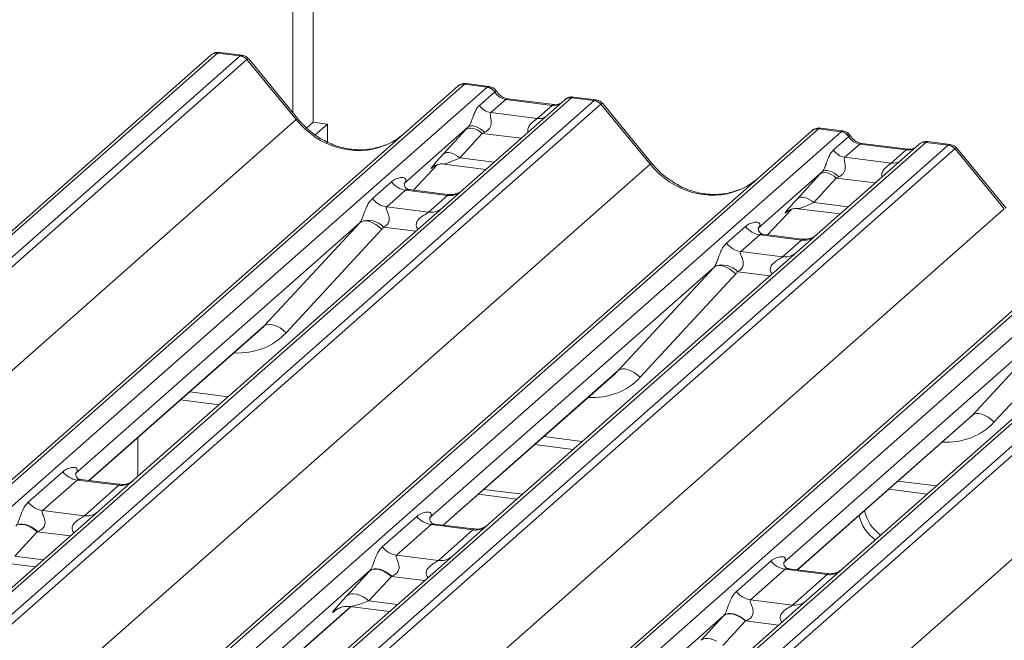
# Model space of a CAD drawing. Units: millimetres. Extents: x 5 to 415, y 5 to 292.
# Drawn here: x 290 to 297, y 134 to 139 of the extents above; entities that cross this region are included whole.
import ezdxf

# ---------------------------------------------------------------- set-up
doc = ezdxf.new("R2010")
doc.units = ezdxf.units.MM
doc.layers.add('SLD-0', color=179, linetype='Continuous')

msp = doc.modelspace()

# ---------------------------------------------------------------- linework, layer by layer
at = {"layer": 'SLD-0', "color": 179, "linetype": 'Continuous', "lineweight": 18}
for p, q in [((291.80117, 149.63369), (291.80117, 138.43312)), ((291.64137, 138.50918), (291.64137, 148.97487)), ((291.00051, 138.95845), (279.30386, 128.64297)), ((291.05343, 138.97388), (279.35678, 128.6584)), ((279.53271, 128.63623), (291.22936, 138.95171)), ((291.28228, 138.92295), (279.58562, 128.60748)), ((291.00884, 138.96446), (291.00105, 138.95848)), ((291.05343, 138.97388), (291.05683, 138.97653)), ((291.22936, 138.95171), (291.05343, 138.97388)), ((291.24391, 138.95769), (291.06937, 138.97968)), ((291.66817, 138.45413), (291.28273, 138.92332)), ((291.68152, 138.4603), (291.29696, 138.92842)), ((281.23507, 128.39966), (292.93172, 138.71514)), ((292.98464, 138.73057), (281.28798, 128.41509)), ((281.46392, 128.39292), (293.16057, 138.7084)), ((292.93172, 138.71514), (292.93214, 138.71551)), ((293.16057, 138.7084), (292.98464, 138.73057)), ((293.17499, 138.7144), (293.00009, 138.73643)), ((293.16057, 138.7084), (293.16238, 138.70987)), ((293.82226, 138.62504), (282.1256, 128.30956)), ((282.30154, 128.28739), (293.99819, 138.60287)), ((293.76934, 138.60961), (292.97433, 137.90848)), ((293.10126, 138.56558), (293.22044, 138.67069)), ((293.30727, 138.6115), (293.19106, 138.50902)), ((293.22105, 138.67119), (293.22044, 138.67069)), ((293.66962, 138.56585), (293.30727, 138.6115)), ((293.68462, 138.57177), (293.32227, 138.61742)), ((293.77104, 138.61104), (293.76832, 138.6087)), ((293.82226, 138.62504), (293.82401, 138.62651)), ((293.99819, 138.60287), (293.82226, 138.62504)), ((294.01274, 138.60885), (293.83784, 138.63089)), ((294.0511, 138.57412), (282.35445, 128.25864)), ((293.55341, 138.46336), (293.66962, 138.56585)), ((294.437, 138.10529), (294.05156, 138.57448)), ((294.45035, 138.11146), (294.06579, 138.57958)), ((279.98703, 128.15233), (291.66817, 138.45413)), ((293.19106, 138.50902), (293.55341, 138.46336)), ((295.75346, 138.38173), (284.05681, 128.06625)), ((291.80117, 138.43312), (291.75205, 138.3898)), ((291.80117, 138.43312), (291.91342, 138.41898)), ((291.91342, 138.41898), (291.81762, 138.33449)), ((291.91342, 138.27773), (291.91342, 138.41898)), ((293.01392, 138.39738), (292.51256, 137.95522)), ((292.81874, 138.18507), (292.99519, 138.3771)), ((293.00585, 138.38405), (292.99519, 138.3771)), ((293.01908, 138.3879), (293.00585, 138.38405)), ((293.02406, 138.40342), (293.01392, 138.39738)), ((293.03443, 138.38853), (293.01908, 138.3879)), ((293.03703, 138.40612), (293.02406, 138.40342)), ((293.05139, 138.38591), (293.03443, 138.38853)), ((293.05234, 138.40537), (293.03703, 138.40612)), ((293.06936, 138.38014), (293.05139, 138.38591)), ((293.06943, 138.40121), (293.05234, 138.40537)), ((293.08773, 138.3714), (293.06936, 138.38014)), ((293.08766, 138.39378), (293.06943, 138.40121)), ((293.10635, 138.38337), (293.08766, 138.39378)), ((293.10589, 138.36001), (293.08773, 138.3714)), ((293.12479, 138.37037), (293.10635, 138.38337)), ((293.14231, 138.35525), (293.12479, 138.37037)), ((295.9294, 138.35956), (295.75346, 138.38173)), ((295.94382, 138.36556), (295.76891, 138.38759)), ((284.0039, 128.05083), (295.70055, 138.36631)), ((284.23274, 128.04408), (295.9294, 138.35956)), ((293.12319, 138.34634), (292.94674, 138.15431)), ((293.12319, 138.34634), (293.10589, 138.36001)), ((295.70055, 138.36631), (295.70097, 138.36667)), ((295.87009, 138.21675), (295.98926, 138.32185)), ((295.9294, 138.35956), (295.9312, 138.36103)), ((295.98987, 138.32235), (295.98926, 138.32185)), ((296.59108, 138.2762), (284.89443, 127.96072)), ((285.07036, 127.93855), (296.76702, 138.25403)), ((296.81993, 138.22528), (285.12328, 127.9098)), ((296.53817, 138.26078), (295.74315, 137.55964)), ((296.07609, 138.26266), (295.95988, 138.16018)), ((296.43844, 138.21701), (296.07609, 138.26266)), ((296.45344, 138.22293), (296.09109, 138.26858)), ((296.32224, 138.11452), (296.43844, 138.21701)), ((296.53986, 138.2622), (296.53715, 138.25987)), ((296.59108, 138.2762), (296.59284, 138.27767)), ((296.76702, 138.25403), (296.59108, 138.2762)), ((296.78157, 138.26001), (296.60666, 138.28205)), ((297.20582, 137.75645), (296.82038, 138.22564)), ((297.21917, 137.76262), (296.83461, 138.23074)), ((292.8294, 138.19202), (292.81874, 138.18507)), ((292.84263, 138.19588), (292.8294, 138.19202)), ((292.85798, 138.19651), (292.84263, 138.19588)), ((292.87494, 138.19389), (292.85798, 138.19651)), ((292.89291, 138.18812), (292.87494, 138.19389)), ((292.91128, 138.17938), (292.89291, 138.18812)), ((292.92943, 138.16798), (292.91128, 138.17938)), ((292.94674, 138.15431), (292.92943, 138.16798)), ((295.95988, 138.16018), (296.32224, 138.11452)), ((282.75585, 127.80349), (294.437, 138.10529)), ((292.58619, 137.90297), (292.77191, 138.10103)), ((292.7406, 138.08483), (292.74722, 138.09127)), ((292.82376, 138.10695), (293.15242, 138.06554)), ((286.77272, 127.70199), (298.46938, 138.01747)), ((298.52229, 138.03289), (286.82564, 127.71741)), ((287.00157, 127.69525), (298.69822, 138.01072)), ((295.78275, 138.04854), (295.28138, 137.60638)), ((295.58756, 137.83623), (295.76402, 138.02826)), ((295.89202, 137.9975), (295.71557, 137.80548)), ((295.77467, 138.03521), (295.76402, 138.02826)), ((295.78791, 138.03906), (295.77467, 138.03521)), ((295.79288, 138.05458), (295.78275, 138.04854)), ((295.80326, 138.03969), (295.78791, 138.03906)), ((295.80585, 138.05728), (295.79288, 138.05458)), ((295.82021, 138.03707), (295.80326, 138.03969)), ((295.82117, 138.05653), (295.80585, 138.05728)), ((295.83819, 138.0313), (295.82021, 138.03707)), ((295.83826, 138.05237), (295.82117, 138.05653)), ((295.85656, 138.02256), (295.83819, 138.0313)), ((295.85649, 138.04494), (295.83826, 138.05237)), ((295.87517, 138.03453), (295.85649, 138.04494)), ((295.87471, 138.01117), (295.85656, 138.02256)), ((295.89202, 137.9975), (295.87471, 138.01117)), ((295.89362, 138.02153), (295.87517, 138.03453)), ((295.91113, 138.00641), (295.89362, 138.02153)), ((299.35991, 137.92736), (287.66325, 127.61188)), ((292.26434, 137.83664), (292.41251, 137.96732)), ((292.51754, 137.96113), (292.51302, 137.95633)), ((292.85179, 137.8695), (292.55288, 137.90716)), ((292.97433, 137.90848), (292.81372, 137.76684)), ((287.83919, 127.58972), (299.53584, 137.90519)), ((299.58876, 137.87644), (287.8921, 127.56096)), ((292.52407, 137.90298), (292.3759, 137.77231)), ((292.85109, 137.86178), (292.52407, 137.90298)), ((292.70292, 137.73111), (292.85109, 137.86178)), ((295.58756, 137.83623), (295.59822, 137.84318)), ((295.59822, 137.84318), (295.61145, 137.84704)), ((295.61145, 137.84704), (295.62681, 137.84767)), ((295.62681, 137.84767), (295.64376, 137.84505)), ((295.64376, 137.84505), (295.66173, 137.83928)), ((295.66173, 137.83928), (295.68011, 137.83054)), ((295.68011, 137.83054), (295.69826, 137.81914)), ((285.52468, 127.45465), (297.20582, 137.75645)), ((292.81372, 137.76684), (290.40484, 135.64241)), ((292.3759, 137.77231), (292.70292, 137.73111)), ((295.35502, 137.55413), (295.54074, 137.75219)), ((295.59259, 137.75811), (295.92125, 137.7167)), ((295.69826, 137.81914), (295.71557, 137.80548)), ((295.50943, 137.73599), (295.51605, 137.74243)), ((292.16739, 137.65082), (289.94283, 135.68894)), ((291.41856, 136.84218), (292.16739, 137.65082)), ((292.16739, 137.65082), (292.18104, 137.65908)), ((292.18104, 137.65908), (292.19839, 137.66294)), ((292.19839, 137.66294), (292.21883, 137.66225)), ((292.21883, 137.66225), (292.2416, 137.65704)), ((292.2416, 137.65704), (292.26585, 137.6475)), ((292.26585, 137.6475), (292.2907, 137.63398)), ((292.2907, 137.63398), (292.31523, 137.61698)), ((292.31523, 137.61698), (292.33854, 137.59712)), ((295.03317, 137.4878), (295.18134, 137.61848)), ((295.28637, 137.61229), (295.28184, 137.60749)), ((292.33854, 137.59712), (291.5897, 136.78848)), ((295.2929, 137.55414), (295.14472, 137.42347)), ((295.61992, 137.51294), (295.2929, 137.55414)), ((295.62061, 137.52066), (295.32171, 137.55832)), ((295.74315, 137.55964), (295.58255, 137.418)), ((295.47174, 137.38227), (295.61992, 137.51294)), ((288.29351, 127.10581), (299.97465, 137.40761)), ((295.58255, 137.418), (293.17367, 135.29357)), ((295.14472, 137.42347), (295.47174, 137.38227)), ((294.93622, 137.30198), (292.71166, 135.3401)), ((294.18738, 136.49334), (294.93622, 137.30198)), ((294.94986, 137.31024), (294.93622, 137.30198)), ((294.96722, 137.3141), (294.94986, 137.31024)), ((294.98766, 137.31341), (294.96722, 137.3141)), ((295.01042, 137.3082), (294.98766, 137.31341)), ((295.03467, 137.29866), (295.01042, 137.3082)), ((295.05952, 137.28514), (295.03467, 137.29866)), ((295.10736, 137.24829), (294.35852, 136.43965)), ((295.08405, 137.26814), (295.05952, 137.28514)), ((295.10736, 137.24829), (295.08405, 137.26814)), ((298.35137, 137.06916), (295.9425, 134.94473)), ((297.70505, 136.95314), (295.48048, 134.99126)), ((296.95621, 136.1445), (297.70505, 136.95314)), ((291.41856, 136.84218), (291.4322, 136.85044)), ((291.4322, 136.85044), (291.44956, 136.8543)), ((291.44956, 136.8543), (291.46999, 136.85361)), ((291.46999, 136.85361), (291.49276, 136.8484)), ((291.49276, 136.8484), (291.51701, 136.83886)), ((291.51701, 136.83886), (291.54186, 136.82534)), ((297.87619, 136.89945), (297.12735, 136.09081)), ((290.04991, 135.63271), (291.39286, 136.81708)), ((291.54186, 136.82534), (291.56639, 136.80834)), ((291.56639, 136.80834), (291.5897, 136.78848)), ((292.81874, 135.28387), (294.16168, 136.46824)), ((294.20102, 136.5016), (294.18738, 136.49334)), ((294.21838, 136.50546), (294.20102, 136.5016)), ((294.23882, 136.50477), (294.21838, 136.50546)), ((294.26158, 136.49956), (294.23882, 136.50477)), ((294.28584, 136.49002), (294.26158, 136.49956)), ((294.31069, 136.4765), (294.28584, 136.49002)), ((294.33522, 136.4595), (294.31069, 136.4765)), ((294.35852, 136.43965), (294.33522, 136.4595)), ((290.76421, 136.26266), (291.06515, 136.22474)), ((296.96985, 136.15276), (296.95621, 136.1445)), ((296.98721, 136.15662), (296.96985, 136.15276)), ((297.00765, 136.15593), (296.98721, 136.15662)), ((297.03041, 136.15072), (297.00765, 136.15593)), ((297.05466, 136.14118), (297.03041, 136.15072)), ((297.07951, 136.12766), (297.05466, 136.14118)), ((295.58757, 134.93503), (296.93051, 136.1194)), ((297.10404, 136.11066), (297.07951, 136.12766)), ((297.12735, 136.09081), (297.10404, 136.11066)), ((290.42939, 135.96738), (290.42939, 135.66405)), ((293.53303, 135.91382), (293.83398, 135.87591)), ((289.57295, 135.46306), (289.84303, 135.70125)), ((289.95459, 135.63691), (289.6845, 135.39872)), ((290.28161, 135.59571), (289.95459, 135.63691)), ((290.28231, 135.60343), (289.98389, 135.64103)), ((290.40484, 135.64241), (290.12061, 135.39173)), ((290.01152, 135.35752), (290.28161, 135.59571)), ((293.09357, 135.52625), (293.39451, 135.48833)), ((293.13599, 135.56367), (293.43694, 135.52575)), ((296.30186, 135.56498), (296.60281, 135.52707)), ((290.12061, 135.39173), (285.47899, 131.29822)), ((289.6845, 135.39872), (290.01152, 135.35752)), ((289.50795, 135.29143), (289.49036, 135.28653)), ((289.5251, 135.28892), (289.50463, 135.28808)), ((289.52842, 135.29199), (289.50795, 135.29143)), ((289.54771, 135.28543), (289.5251, 135.28892)), ((289.55106, 135.28817), (289.52842, 135.29199)), ((289.57508, 135.28012), (289.55106, 135.28817)), ((292.34178, 135.11422), (292.61186, 135.35241)), ((292.72341, 135.28807), (292.45333, 135.04988)), ((293.05043, 135.24687), (292.72341, 135.28807)), ((293.05113, 135.2546), (292.75271, 135.29219)), ((293.17367, 135.29357), (292.88943, 135.04289)), ((289.64345, 135.23266), (289.46699, 135.04064)), ((289.57167, 135.27773), (289.54771, 135.28543)), ((289.59617, 135.26609), (289.57167, 135.27773)), ((289.59965, 135.26811), (289.57508, 135.28012)), ((289.62037, 135.25089), (289.59617, 135.26609)), ((289.62392, 135.25257), (289.59965, 135.26811)), ((289.64345, 135.23266), (289.62037, 135.25089)), ((289.64704, 135.23402), (289.62392, 135.25257)), ((292.78035, 135.00868), (293.05043, 135.24687)), ((292.88943, 135.04289), (288.24782, 130.94938)), ((289.31901, 134.99643), (289.6282, 134.95747)), ((292.45333, 135.04988), (292.78035, 135.00868)), ((295.1106, 134.76538), (295.38069, 135.00357)), ((292.24507, 134.92861), (287.78605, 130.99612)), ((292.06515, 134.73281), (292.2416, 134.92484)), ((292.25581, 134.9341), (292.2416, 134.92484)), ((292.25918, 134.93769), (292.24507, 134.92861)), ((292.27346, 134.93924), (292.25581, 134.9341)), ((292.27678, 134.94259), (292.25918, 134.93769)), ((292.29393, 134.94008), (292.27346, 134.93924)), ((292.29725, 134.94315), (292.27678, 134.94259)), ((292.31653, 134.93659), (292.29393, 134.94008)), ((292.31989, 134.93933), (292.29725, 134.94315)), ((292.3405, 134.92889), (292.31653, 134.93659)), ((292.34391, 134.93128), (292.31989, 134.93933)), ((292.365, 134.91725), (292.3405, 134.92889)), ((292.36848, 134.91927), (292.34391, 134.93128)), ((292.3892, 134.90205), (292.365, 134.91725)), ((292.39275, 134.90373), (292.36848, 134.91927)), ((292.41587, 134.88518), (292.39275, 134.90373)), ((295.49224, 134.93923), (295.22216, 134.70104)), ((295.81926, 134.89803), (295.49224, 134.93923)), ((295.81996, 134.90576), (295.52154, 134.94335)), ((295.9425, 134.94473), (295.65826, 134.69405)), ((292.41227, 134.88383), (292.23582, 134.6918)), ((292.41227, 134.88383), (292.3892, 134.90205)), ((295.54918, 134.65984), (295.81926, 134.89803)), ((295.65826, 134.69405), (291.01665, 130.60054)), ((292.07936, 134.74208), (292.06515, 134.73281)), ((292.097, 134.74722), (292.07936, 134.74208)), ((292.11748, 134.74806), (292.097, 134.74722)), ((292.14008, 134.74457), (292.11748, 134.74806)), ((292.16404, 134.73687), (292.14008, 134.74457)), ((292.18854, 134.72522), (292.16404, 134.73687)), ((292.21275, 134.71003), (292.18854, 134.72522)), ((292.23582, 134.6918), (292.21275, 134.71003)), ((295.22216, 134.70104), (295.54918, 134.65984)), ((287.89289, 130.93968), (292.09608, 134.64655)), ((291.974, 134.61586), (291.98282, 134.62445)), ((292.08784, 134.64759), (292.39703, 134.60863)), ((295.0139, 134.57977), (290.55488, 130.64728)), ((294.83398, 134.38397), (295.01043, 134.576)), ((295.1811, 134.53499), (295.00465, 134.34296)), ((295.02464, 134.58526), (295.01043, 134.576)), ((295.02801, 134.58885), (295.0139, 134.57977)), ((295.04228, 134.5904), (295.02464, 134.58526)), ((295.0456, 134.59375), (295.02801, 134.58885)), ((295.06276, 134.59124), (295.04228, 134.5904)), ((295.06608, 134.59431), (295.0456, 134.59375)), ((295.08536, 134.58775), (295.06276, 134.59124)), ((295.08872, 134.59049), (295.06608, 134.59431)), ((295.10932, 134.58005), (295.08536, 134.58775)), ((295.11274, 134.58244), (295.08872, 134.59049)), ((295.13382, 134.56841), (295.10932, 134.58005)), ((295.13731, 134.57043), (295.11274, 134.58244)), ((295.15802, 134.55321), (295.13382, 134.56841)), ((295.16157, 134.55489), (295.13731, 134.57043)), ((295.1811, 134.53499), (295.15802, 134.55321)), ((295.18469, 134.53634), (295.16157, 134.55489)), ((294.84819, 134.39324), (294.83398, 134.38397)), ((294.86583, 134.39838), (294.84819, 134.39324)), ((294.8863, 134.39922), (294.86583, 134.39838)), ((294.90891, 134.39573), (294.8863, 134.39922)), ((294.93287, 134.38803), (294.90891, 134.39573)), ((294.95737, 134.37638), (294.93287, 134.38803))]:
    msp.add_line(p, q, dxfattribs=at)
at = {"layer": 'SLD-0', "color": 8, "linetype": 'Continuous', "lineweight": 18}
for p, q in [((291.05683, 138.97653), (291.06937, 138.97966)), ((293.30727, 138.6115), (293.31609, 138.61681)), ((293.31609, 138.61681), (293.32227, 138.61742)), ((293.66962, 138.56585), (293.67844, 138.57116)), ((293.67844, 138.57116), (293.68434, 138.5718)), ((293.42736, 138.30802), (293.12319, 138.34634)), ((296.07609, 138.26266), (296.08491, 138.26797)), ((296.08491, 138.26797), (296.09109, 138.26858)), ((296.43844, 138.21701), (296.44726, 138.22232)), ((296.44726, 138.22232), (296.45317, 138.22296)), ((292.94674, 138.15431), (293.21479, 138.12054)), ((292.58604, 137.90298), (292.77168, 138.10095)), ((292.74234, 138.08635), (292.7406, 138.08483)), ((296.19619, 137.95918), (295.89202, 137.9975)), ((295.35487, 137.55415), (295.5405, 137.75211)), ((295.71557, 137.80548), (295.98361, 137.7717)), ((295.51116, 137.73751), (295.50943, 137.73599)), ((292.60393, 137.58182), (292.35203, 137.61355)), ((295.37275, 137.23298), (295.12086, 137.26471)), ((290.0475, 135.63302), (291.41856, 136.84218)), ((292.81632, 135.28418), (294.18738, 136.49334)), ((290.83596, 136.32594), (291.13691, 136.28803)), ((295.58515, 134.93534), (296.95621, 136.1445)), ((293.60479, 135.97711), (293.90574, 135.93919)), ((296.37362, 135.62827), (296.67456, 135.59035)), ((289.90314, 135.19995), (289.64345, 135.23266)), ((289.46699, 135.04064), (289.69057, 135.01247)), ((292.67197, 134.85111), (292.41227, 134.88383)), ((292.23582, 134.6918), (292.45939, 134.66363)), ((287.89047, 130.93999), (292.09367, 134.64685)), ((291.97797, 134.61936), (291.974, 134.61586)), ((295.44079, 134.50227), (295.1811, 134.53499))]:
    msp.add_line(p, q, dxfattribs=at)
for centre, radius, start, end in [((291.04389, 138.90813), 0.06643, 81.74259, 130.760204), ((293.81268, 138.55941), 0.06632, 81.699284, 130.80351), ((291.68212, 138.44153), 0.0188, 91.874653, 137.915567), ((293.56741, 138.56448), 0.10208, 262.120357, 299.058871), ((296.58151, 138.21057), 0.06632, 81.699284, 130.80351), ((294.45095, 138.09269), 0.0188, 91.874653, 137.915567), ((296.33623, 138.21564), 0.10208, 262.120357, 299.058871), ((292.87003, 137.99443), 0.134, 261.872549, 305.155673), ((292.72188, 137.86353), 0.13378, 261.851592, 306.41352), ((295.63886, 137.64559), 0.134, 261.872549, 305.155673), ((295.49071, 137.51469), 0.13378, 261.851592, 306.41352), ((290.30023, 135.72951), 0.13508, 262.078208, 306.186904), ((290.03014, 135.49131), 0.13508, 262.078208, 306.186904), ((293.06905, 135.38067), 0.13508, 262.078208, 306.186904), ((292.79897, 135.14247), 0.13508, 262.078208, 306.186904), ((295.83788, 135.03183), 0.13508, 262.078208, 306.186904), ((295.56779, 134.79364), 0.13508, 262.078208, 306.186904)]:
    msp.add_arc(centre, radius, start, end, dxfattribs=at)
at = {"layer": 'SLD-0', "color": 179, "linetype": 'Continuous', "lineweight": 18}
for centre, radius, start, end in [((291.04792, 138.90801), 0.0691, 82.595888, 124.97484), ((291.21753, 138.86687), 0.08566, 40.895791, 82.058156), ((291.21804, 138.86981), 0.08396, 39.593999, 81.334257), ((292.97517, 138.66456), 0.06669, 81.841587, 130.661207), ((292.9771, 138.66345), 0.06879, 82.627645, 130.810808), ((293.14832, 138.62258), 0.08669, 33.707136, 81.875866), ((293.14927, 138.62615), 0.08474, 32.109497, 81.102375), ((293.81529, 138.55781), 0.06926, 82.763885, 129.737753), ((293.98635, 138.51804), 0.08566, 40.895791, 82.058156), ((293.98686, 138.52097), 0.08396, 39.593999, 81.334257), ((293.20944, 138.63775), 0.13004, 213.707136, 261.875866), ((295.744, 138.31572), 0.06669, 81.841587, 130.661207), ((295.74592, 138.31461), 0.06879, 82.627645, 130.810808), ((295.91715, 138.27374), 0.08669, 33.707136, 81.875866), ((295.9181, 138.27731), 0.08474, 32.109497, 81.102375), ((295.97826, 138.28891), 0.13004, 213.707136, 261.875866), ((296.58411, 138.20897), 0.06926, 82.763885, 129.737753), ((296.75518, 138.1692), 0.08566, 40.895791, 82.058156), ((296.75569, 138.17213), 0.08396, 39.593999, 81.334257), ((292.54808, 138.0735), 0.1722, 218.068909, 261.983803), ((292.39991, 137.94282), 0.1722, 218.068909, 261.983803), ((292.23068, 137.50265), 0.16439, 42.423523, 111.043556), ((295.31691, 137.72466), 0.1722, 218.068909, 261.983803), ((295.16874, 137.59399), 0.1722, 218.068909, 261.983803), ((294.99951, 137.15381), 0.16439, 42.423523, 111.043556), ((289.9786, 135.80743), 0.1722, 218.068909, 261.983803), ((289.70852, 135.56924), 0.1722, 218.068909, 261.983803), ((296.41766, 135.4633), 0.31214, 192.087966, 235.244038), ((292.74743, 135.45859), 0.1722, 218.068909, 261.983803), ((296.37523, 135.42588), 0.31214, 192.087966, 235.244038), ((292.47734, 135.2204), 0.1722, 218.068909, 261.983803), ((295.51625, 135.10975), 0.1722, 218.068909, 261.983803), ((295.24617, 134.87156), 0.1722, 218.068909, 261.983803)]:
    msp.add_arc(centre, radius, start, end, dxfattribs=at)
for centre, major_axis, ratio, start_param, end_param in [((291.26678, 138.83386), (-0.02733, 0.12316), 0.4021298, 0.1876688, 0.2184083), ((291.3197, 138.88053), (-0.03742, 0.04243), 0.3333333, 6.2524458, 6.2831853), ((292.94722, 138.62215), (0.05156, 0.11422), 0.2037766, 0.3932915, 0.424031), ((293.31618, 138.7325), (-0.02666, 0.11935), 0.9166501, 1.8962061, 2.8232815), ((294.03561, 138.48502), (-0.02733, 0.12316), 0.4021298, 0.1876688, 0.2184083), ((294.08852, 138.53169), (-0.03742, 0.04243), 0.3333333, 6.2524458, 6.2831853), ((293.10543, 138.47939), (0.20647, 0.2158), 0.0346325, 1.9934981, 2.0974605), ((295.71605, 138.27331), (0.05156, 0.11422), 0.2037766, 0.3932915, 0.424031), ((292.11146, 138.84507), (-0.28732, 0.57583), 0.9134149, 3.0679172, 3.3798879), ((293.19142, 138.39583), (0.19298, 0.09597), 0.0700816, 4.3164007, 4.4203631), ((296.08501, 138.38366), (-0.02666, 0.11935), 0.9166501, 1.8962061, 2.8232815), ((296.80443, 138.13618), (-0.02733, 0.12316), 0.4021298, 0.1876688, 0.2184083), ((296.85735, 138.18285), (-0.03742, 0.04243), 0.3333333, 6.2524458, 6.2831853), ((292.92898, 138.28737), (0.20647, 0.2158), 0.0346325, 2.0974605, 3.5286305), ((294.88029, 138.49623), (-0.28732, 0.57583), 0.9134149, 3.0679172, 3.3798879), ((295.87426, 138.13055), (0.20647, 0.2158), 0.0346325, 1.9934981, 2.0974605), ((295.96025, 138.04699), (0.19298, 0.09597), 0.0700816, 4.3164007, 4.4203631), ((292.45809, 138.01345), (-0.02939, 0.07523), 0.9167705, 3.5520713, 3.6545389), ((295.69781, 137.93853), (0.20647, 0.2158), 0.0346325, 2.0974605, 3.5286305), ((292.10721, 137.704), (0.06224, -0.05081), 0.822402, 6.2356576, 6.3381252), ((292.1637, 137.76172), (0.17084, -0.16877), 0.863409, 0.027867, 0.1303346), ((295.22692, 137.66461), (-0.02939, 0.07523), 0.9167705, 3.5520713, 3.6545389), ((294.87604, 137.35516), (0.06224, -0.05081), 0.822402, 6.2356576, 6.3381252), ((294.93253, 137.41288), (0.17084, -0.16877), 0.863409, 0.027867, 0.1303346), ((291.06698, 137.16968), (0.34823, -0.33107), 0.8568657, 6.2078067, 6.2950732), ((293.83581, 136.82084), (0.34823, -0.33107), 0.8568657, 6.2078067, 6.2950732), ((296.60463, 136.472), (0.34823, -0.33107), 0.8568657, 6.2078067, 6.2950732), ((289.71605, 135.28161), (0.22372, 0.09161), 0.0786774, 4.3498573, 4.3667866), ((292.37022, 135.04418), (0.24088, 0.25177), 0.0346325, 2.0805312, 2.0974605), ((292.48487, 134.93277), (0.22372, 0.09161), 0.0786774, 4.3498573, 4.3667866), ((292.19377, 134.85216), (0.24088, 0.25177), 0.0346325, 2.0974605, 3.5286305), ((295.13905, 134.69534), (0.24088, 0.25177), 0.0346325, 2.0805312, 2.0974605), ((295.2537, 134.58393), (0.22372, 0.09161), 0.0786774, 4.3498573, 4.3667866)]:
    msp.add_ellipse(centre, major_axis=major_axis, ratio=ratio, start_param=start_param, end_param=end_param, dxfattribs=at)
at = {"layer": 'SLD-0', "color": 8, "linetype": 'Continuous', "lineweight": 18}
for centre, major_axis, ratio, start_param, end_param in [((291.21386, 138.84053), (0.03148, 0.11688), 0.2949905, 0.0422995, 0.371514), ((291.21386, 138.84053), (0.08294, 0.08806), 0.1195764, 6.2678491, 6.7598777), ((293.00014, 138.61548), (-0.00233, 0.12108), 0.3598817, 6.2308324, 6.56146), ((293.98269, 138.49169), (0.03148, 0.11688), 0.2949905, 0.0422995, 0.371514), ((293.67854, 138.68685), (-0.02666, 0.11935), 0.9166501, 2.8232815, 3.3981516), ((293.98269, 138.49169), (0.08294, 0.08806), 0.1195764, 6.2678491, 6.7598777), ((292.11146, 138.84507), (-0.28732, 0.57583), 0.9134149, 1.8090915, 3.0679172), ((295.76896, 138.26664), (-0.00233, 0.12108), 0.3598817, 6.2308324, 6.56146), ((296.44736, 138.33801), (-0.02666, 0.11935), 0.9166501, 2.8232815, 3.3981516), ((296.75152, 138.14285), (0.03148, 0.11688), 0.2949905, 0.0422995, 0.371514), ((296.75152, 138.14285), (0.08294, 0.08806), 0.1195764, 6.2678491, 6.7598777), ((293.01497, 138.20381), (0.19298, 0.09597), 0.0700816, 3.2465978, 4.3164007), ((294.88029, 138.49623), (-0.28732, 0.57583), 0.9134149, 1.8090915, 3.0679172), ((295.7838, 137.85497), (0.19298, 0.09597), 0.0700816, 3.2465978, 4.3164007), ((291.12347, 137.2274), (0.45558, -0.45005), 0.863409, 5.5151521, 6.3110523), ((293.8923, 136.87856), (0.45558, -0.45005), 0.863409, 5.5151521, 6.3110523), ((296.66112, 136.52972), (0.45558, -0.45005), 0.863409, 5.5151521, 6.3110523), ((292.30842, 134.74075), (0.22372, 0.09161), 0.0786774, 3.2800544, 4.3498573)]:
    msp.add_ellipse(centre, major_axis=major_axis, ratio=ratio, start_param=start_param, end_param=end_param, dxfattribs=at)
at = {"layer": 'SLD-0', "color": 179, "linetype": 'Continuous', "lineweight": 18}
for points, knots in [([(291.06954, 138.97827), (291.06334, 138.9792), (291.04719, 138.98163), (291.02506, 138.97607), (291.01313, 138.96661), (291.00918, 138.96348)], [0, 0, 0, 0, 0.2940542, 0.7666512, 1, 1, 1, 1]), ([(291.29605, 138.92756), (291.29358, 138.931), (291.28535, 138.94249), (291.26635, 138.95355), (291.25003, 138.9558), (291.24353, 138.9567)], [0, 0, 0, 0, 0.2042588, 0.682667, 1, 1, 1, 1]), ([(293.00132, 138.73561), (292.99989, 138.73602), (292.98846, 138.73934), (292.96493, 138.73506), (292.94359, 138.72517), (292.9338, 138.71691), (292.93214, 138.71551)], [0, 0, 0, 0, 0.0602745, 0.4823565, 0.912547, 1, 1, 1, 1]), ([(293.23281, 138.67654), (293.22917, 138.68214), (293.22016, 138.69601), (293.19907, 138.70961), (293.18208, 138.71239), (293.17483, 138.71358)], [0, 0, 0, 0, 0.279498, 0.6924598, 1, 1, 1, 1]), ([(293.32227, 138.61742), (293.3165, 138.61845), (293.29967, 138.62144), (293.26989, 138.63614), (293.24564, 138.65904), (293.23508, 138.67511), (293.2326, 138.67888)], [0, 0, 0, 0, 0.1796488, 0.5239587, 0.8885306, 1, 1, 1, 1]), ([(293.83782, 138.62965), (293.8342, 138.63045), (293.82035, 138.6335), (293.7951, 138.62676), (293.77335, 138.61588), (293.7658, 138.60566), (293.76485, 138.60437)], [0, 0, 0, 0, 0.1378013, 0.5264212, 0.9403022, 1, 1, 1, 1]), ([(294.06487, 138.57872), (294.06241, 138.58216), (294.05417, 138.59365), (294.03517, 138.60471), (294.01886, 138.60696), (294.01235, 138.60786)], [0, 0, 0, 0, 0.2042588, 0.682667, 1, 1, 1, 1]), ([(293.01392, 138.39738), (293.01678, 138.40087), (293.02093, 138.40592), (293.0278, 138.41765), (293.03278, 138.42823), (293.0403, 138.44654), (293.05037, 138.47506), (293.06266, 138.50873), (293.07861, 138.54169), (293.09347, 138.55736), (293.10126, 138.56558)], [0, 0, 0, 0, 0.0534522, 0.0774432, 0.14507, 0.1741181, 0.2978161, 0.5222458, 0.7494416, 1, 1, 1, 1]), ([(293.73035, 138.58075), (293.72477, 138.57743), (293.7119, 138.56978), (293.69448, 138.57105), (293.68462, 138.57177)], [0, 0, 0, 0, 0.4336902, 1, 1, 1, 1]), ([(292.36564, 138.25656), (292.33209, 138.24503), (292.26256, 138.22114), (292.14799, 138.21481), (292.03003, 138.23123), (291.91509, 138.27224), (291.8083, 138.33567), (291.7315, 138.40216), (291.69277, 138.44722), (291.68152, 138.4603)], [0, 0, 0, 0, 0.14848426, 0.30774447, 0.46603006, 0.62333899, 0.77992554, 0.93610536, 1, 1, 1, 1]), ([(293.19106, 138.50902), (293.18879, 138.50577), (293.18551, 138.50108), (293.18536, 138.48705), (293.18937, 138.46793), (293.19328, 138.44469), (293.19325, 138.42465), (293.19156, 138.41208), (293.18604, 138.39542), (293.17884, 138.38347), (293.16408, 138.36736), (293.15195, 138.36062), (293.14231, 138.35525)], [0, 0, 0, 0, 0.1171309, 0.1690295, 0.3455882, 0.5076016, 0.5467687, 0.6403719, 0.6815113, 0.7872572, 0.8308506, 1, 1, 1, 1]), ([(295.77014, 138.38677), (295.76872, 138.38719), (295.75729, 138.3905), (295.73376, 138.38622), (295.71242, 138.37633), (295.70262, 138.36807), (295.70097, 138.36667)], [0, 0, 0, 0, 0.0602745, 0.4823565, 0.912547, 1, 1, 1, 1]), ([(296.00163, 138.3277), (295.998, 138.3333), (295.98898, 138.34717), (295.9679, 138.36077), (295.95091, 138.36355), (295.94366, 138.36474)], [0, 0, 0, 0, 0.279498, 0.6924598, 1, 1, 1, 1]), ([(296.09109, 138.26858), (296.08532, 138.26961), (296.0685, 138.2726), (296.03872, 138.2873), (296.01447, 138.3102), (296.0039, 138.32627), (296.00143, 138.33004)], [0, 0, 0, 0, 0.1796488, 0.5239587, 0.8885306, 1, 1, 1, 1]), ([(295.78275, 138.04854), (295.78561, 138.05203), (295.78976, 138.05708), (295.79663, 138.06881), (295.8016, 138.07939), (295.80912, 138.0977), (295.81919, 138.12622), (295.83149, 138.15989), (295.84744, 138.19285), (295.86229, 138.20852), (295.87009, 138.21675)], [0, 0, 0, 0, 0.0534522, 0.0774432, 0.14507, 0.1741181, 0.2978161, 0.5222458, 0.7494416, 1, 1, 1, 1]), ([(296.49917, 138.23191), (296.49359, 138.22859), (296.48073, 138.22094), (296.46331, 138.22221), (296.45344, 138.22293)], [0, 0, 0, 0, 0.4336902, 1, 1, 1, 1]), ([(296.60665, 138.28081), (296.60302, 138.28161), (296.58918, 138.28466), (296.56393, 138.27792), (296.54218, 138.26704), (296.53463, 138.25682), (296.53368, 138.25553)], [0, 0, 0, 0, 0.1378013, 0.5264212, 0.9403022, 1, 1, 1, 1]), ([(296.8337, 138.22988), (296.83123, 138.23332), (296.823, 138.24481), (296.804, 138.25587), (296.78768, 138.25812), (296.78118, 138.25902)], [0, 0, 0, 0, 0.20425876, 0.682667, 1, 1, 1, 1]), ([(295.95988, 138.16018), (295.95761, 138.15693), (295.95433, 138.15224), (295.95419, 138.13821), (295.9582, 138.11909), (295.96211, 138.09585), (295.96208, 138.07581), (295.96039, 138.06324), (295.95487, 138.04658), (295.94767, 138.03463), (295.93291, 138.01852), (295.92078, 138.01178), (295.91113, 138.00641)], [0, 0, 0, 0, 0.1171309, 0.1690295, 0.3455882, 0.5076016, 0.5467687, 0.6403719, 0.6815113, 0.7872572, 0.8308506, 1, 1, 1, 1]), ([(292.74197, 138.08678), (292.74197, 138.08678), (292.74105, 138.08599), (292.74333, 138.08792), (292.74949, 138.09194), (292.76388, 138.09982), (292.78913, 138.10709), (292.81253, 138.11022), (292.82438, 138.10658), (292.82525, 138.10632)], [0, 0, 0, 0, 0.0000734, 0.1546627, 0.2618355, 0.3953073, 0.670058, 0.9759187, 1, 1, 1, 1]), ([(295.13446, 137.90772), (295.10092, 137.89619), (295.03138, 137.8723), (294.91682, 137.86597), (294.79886, 137.88239), (294.68392, 137.9234), (294.57712, 137.98683), (294.50032, 138.05332), (294.46159, 138.09838), (294.45035, 138.11146)], [0, 0, 0, 0, 0.1484843, 0.3077445, 0.4660301, 0.623339, 0.7799255, 0.9361054, 1, 1, 1, 1]), ([(292.41251, 137.96732), (292.41495, 137.96937), (292.42644, 137.97907), (292.45018, 137.99268), (292.48271, 138.0021), (292.50868, 138.00174), (292.52223, 137.99406), (292.52604, 137.98525), (292.52592, 137.97755), (292.52312, 137.96925), (292.51927, 137.96364), (292.51754, 137.96113)], [0, 0, 0, 0, 0.0634524, 0.2993938, 0.5389852, 0.7349218, 0.8457839, 0.8938147, 0.9309126, 0.9690038, 1, 1, 1, 1]), ([(292.55358, 137.9076), (292.55212, 137.90762), (292.54213, 137.90774), (292.53451, 137.91337), (292.51944, 137.92113), (292.51196, 137.95174), (292.5138, 137.9565), (292.51433, 137.95788)], [0, 0, 0, 0, 0.0349354, 0.237462, 0.531089, 0.8632888, 1, 1, 1, 1]), ([(292.17165, 137.65608), (292.17173, 137.65619), (292.17373, 137.65902), (292.17724, 137.66484), (292.18265, 137.67594), (292.18775, 137.68832), (292.19542, 137.70884), (292.2064, 137.74032), (292.2204, 137.7755), (292.2388, 137.81028), (292.25553, 137.82755), (292.26434, 137.83664)], [0, 0, 0, 0, 0.0014845, 0.0396751, 0.0693315, 0.1173314, 0.1645763, 0.2945557, 0.5240082, 0.7492793, 1, 1, 1, 1]), ([(292.9625, 137.89751), (292.96262, 137.8976), (292.96288, 137.89781), (292.95781, 137.89396), (292.94537, 137.88599), (292.91735, 137.87344), (292.88337, 137.86508), (292.85947, 137.87031), (292.85241, 137.87185)], [0, 0, 0, 0, 0.0767595, 0.1741506, 0.2913179, 0.4916971, 0.8499235, 1, 1, 1, 1]), ([(292.3759, 137.77231), (292.37417, 137.76975), (292.3711, 137.76522), (292.37338, 137.7516), (292.38272, 137.73007), (292.39381, 137.70215), (292.39609, 137.67706), (292.39422, 137.66103), (292.38893, 137.64655), (292.37736, 137.63022), (292.36445, 137.62032), (292.35464, 137.61488), (292.35228, 137.61368), (292.35203, 137.61355)], [0, 0, 0, 0, 0.09096682, 0.16112901, 0.33717557, 0.54573348, 0.62889716, 0.68392457, 0.75931953, 0.83024568, 0.95962015, 0.99585167, 1, 1, 1, 1]), ([(295.51079, 137.73794), (295.51079, 137.73794), (295.50987, 137.73715), (295.51216, 137.73908), (295.51832, 137.7431), (295.5327, 137.75098), (295.55796, 137.75826), (295.58139, 137.76137), (295.59328, 137.75773), (295.59418, 137.75745)], [0, 0, 0, 0, 0.0000734, 0.154516, 0.2615873, 0.3949325, 0.6694228, 0.9749935, 1, 1, 1, 1]), ([(295.18134, 137.61848), (295.18378, 137.62054), (295.19526, 137.63024), (295.219, 137.64384), (295.25154, 137.65326), (295.27751, 137.6529), (295.29106, 137.64522), (295.29487, 137.63641), (295.29475, 137.62871), (295.29195, 137.62041), (295.2881, 137.6148), (295.28637, 137.61229)], [0, 0, 0, 0, 0.0634524, 0.2993938, 0.5389852, 0.7349218, 0.8457839, 0.8938147, 0.9309126, 0.9690038, 1, 1, 1, 1]), ([(295.32241, 137.55876), (295.32094, 137.55878), (295.31096, 137.5589), (295.30333, 137.56453), (295.28826, 137.57229), (295.28079, 137.6029), (295.28262, 137.60766), (295.28316, 137.60905)], [0, 0, 0, 0, 0.0349354, 0.237462, 0.531089, 0.8632888, 1, 1, 1, 1]), ([(295.73133, 137.54867), (295.73144, 137.54876), (295.73171, 137.54897), (295.72663, 137.54512), (295.71419, 137.53715), (295.68617, 137.5246), (295.6522, 137.51624), (295.62829, 137.52147), (295.62123, 137.52301)], [0, 0, 0, 0, 0.0767595, 0.1741506, 0.2913179, 0.4916971, 0.8499235, 1, 1, 1, 1]), ([(294.94048, 137.30724), (294.94055, 137.30735), (294.94256, 137.31018), (294.94606, 137.316), (294.95148, 137.3271), (294.95658, 137.33948), (294.96424, 137.36), (294.97522, 137.39148), (294.98923, 137.42666), (295.00763, 137.46144), (295.02436, 137.47871), (295.03317, 137.4878)], [0, 0, 0, 0, 0.0014845, 0.0396751, 0.0693315, 0.1173314, 0.1645763, 0.2945557, 0.5240082, 0.7492793, 1, 1, 1, 1]), ([(295.14472, 137.42347), (295.14299, 137.42091), (295.13992, 137.41638), (295.1422, 137.40276), (295.15155, 137.38123), (295.16263, 137.35331), (295.16491, 137.32822), (295.16304, 137.31219), (295.15776, 137.29771), (295.14619, 137.28138), (295.13327, 137.27148), (295.12347, 137.26604), (295.1211, 137.26484), (295.12086, 137.26471)], [0, 0, 0, 0, 0.0909668, 0.161129, 0.3371756, 0.5457335, 0.6288972, 0.6839246, 0.7593195, 0.8302457, 0.9596202, 0.9958517, 1, 1, 1, 1]), ([(289.84303, 135.70125), (289.84666, 135.70425), (289.8617, 135.7167), (289.89102, 135.73104), (289.92453, 135.73709), (289.94617, 135.73288), (289.95551, 135.72445), (289.95686, 135.71429), (289.95469, 135.7056), (289.9498, 135.69679), (289.94498, 135.69136), (289.94283, 135.68894)], [0, 0, 0, 0, 0.0912985, 0.379134, 0.6216483, 0.7560163, 0.8542497, 0.8966858, 0.9316659, 0.9695814, 1, 1, 1, 1]), ([(289.98451, 135.64153), (289.98282, 135.64155), (289.97259, 135.6417), (289.96395, 135.64745), (289.94988, 135.65737), (289.94075, 135.683), (289.9463, 135.69454), (289.94499, 135.69257), (289.94495, 135.69251)], [0, 0, 0, 0, 0.0406648, 0.2454359, 0.5440133, 0.8473957, 0.9957396, 1, 1, 1, 1]), ([(290.39312, 135.63152), (290.39326, 135.63163), (290.39364, 135.63194), (290.38965, 135.62884), (290.37903, 135.62178), (290.35234, 135.60871), (290.31731, 135.59906), (290.29116, 135.60424), (290.28286, 135.60589)], [0, 0, 0, 0, 0.0588704, 0.1564922, 0.2663266, 0.4464403, 0.824304, 1, 1, 1, 1]), ([(289.47625, 135.27745), (289.47766, 135.27915), (289.48102, 135.28318), (289.48583, 135.29125), (289.49123, 135.30229), (289.49634, 135.31469), (289.50401, 135.33522), (289.515, 135.36673), (289.52901, 135.40191), (289.54741, 135.43669), (289.56414, 135.45396), (289.57295, 135.46306)], [0, 0, 0, 0, 0.02695, 0.0640112, 0.0930673, 0.1393872, 0.1858854, 0.3125494, 0.5361492, 0.7556744, 1, 1, 1, 1]), ([(289.6845, 135.39872), (289.68277, 135.39616), (289.6797, 135.39163), (289.68198, 135.37801), (289.69133, 135.35649), (289.70241, 135.32857), (289.70469, 135.30347), (289.70282, 135.28745), (289.69754, 135.27296), (289.68445, 135.25454), (289.66663, 135.24209), (289.65185, 135.236), (289.64704, 135.23402)], [0, 0, 0, 0, 0.0846087, 0.149867, 0.3136088, 0.5075897, 0.5849407, 0.636122, 0.7062473, 0.7722161, 0.9258737, 1, 1, 1, 1]), ([(292.61186, 135.35241), (292.61548, 135.35541), (292.63053, 135.36786), (292.65984, 135.3822), (292.69336, 135.38825), (292.71499, 135.38404), (292.72434, 135.37561), (292.72569, 135.36545), (292.72352, 135.35676), (292.71862, 135.34795), (292.7138, 135.34252), (292.71166, 135.3401)], [0, 0, 0, 0, 0.0912985, 0.379134, 0.6216483, 0.7560163, 0.8542497, 0.8966858, 0.9316659, 0.9695814, 1, 1, 1, 1]), ([(292.75334, 135.29269), (292.75164, 135.29272), (292.74142, 135.29286), (292.73278, 135.29861), (292.7187, 135.30853), (292.70958, 135.33416), (292.71512, 135.3457), (292.71381, 135.34373), (292.71378, 135.34367)], [0, 0, 0, 0, 0.04066482, 0.24543593, 0.54401333, 0.84739572, 0.99573961, 1, 1, 1, 1]), ([(293.16194, 135.28268), (293.16208, 135.28279), (293.16246, 135.2831), (293.15847, 135.28), (293.14785, 135.27294), (293.12117, 135.25987), (293.08614, 135.25022), (293.05999, 135.2554), (293.05169, 135.25705)], [0, 0, 0, 0, 0.0588704, 0.1564922, 0.2663266, 0.4464403, 0.824304, 1, 1, 1, 1]), ([(292.24507, 134.92861), (292.24649, 134.93031), (292.24985, 134.93434), (292.25466, 134.94241), (292.26006, 134.95345), (292.26517, 134.96585), (292.27284, 134.98638), (292.28383, 135.01789), (292.29784, 135.05307), (292.31623, 135.08785), (292.33296, 135.10512), (292.34178, 135.11422)], [0, 0, 0, 0, 0.02695, 0.0640112, 0.0930673, 0.1393872, 0.1858854, 0.3125494, 0.5361492, 0.7556744, 1, 1, 1, 1]), ([(292.45333, 135.04988), (292.4516, 135.04732), (292.44853, 135.04279), (292.45081, 135.02918), (292.46016, 135.00765), (292.47124, 134.97973), (292.47352, 134.95463), (292.47165, 134.93861), (292.46637, 134.92412), (292.45327, 134.9057), (292.43546, 134.89325), (292.42068, 134.88716), (292.41587, 134.88518)], [0, 0, 0, 0, 0.0846087, 0.149867, 0.3136088, 0.5075897, 0.5849407, 0.636122, 0.7062473, 0.7722161, 0.9258737, 1, 1, 1, 1]), ([(295.38069, 135.00357), (295.38431, 135.00657), (295.39936, 135.01902), (295.42867, 135.03336), (295.46218, 135.03941), (295.48382, 135.0352), (295.49317, 135.02677), (295.49452, 135.01661), (295.49234, 135.00792), (295.48745, 134.99911), (295.48263, 134.99368), (295.48048, 134.99126)], [0, 0, 0, 0, 0.0912985, 0.379134, 0.6216483, 0.7560163, 0.8542497, 0.8966858, 0.9316659, 0.9695814, 1, 1, 1, 1]), ([(295.52217, 134.94385), (295.52047, 134.94388), (295.51024, 134.94402), (295.50161, 134.94977), (295.48753, 134.95969), (295.4784, 134.98532), (295.48395, 134.99686), (295.48264, 134.99489), (295.4826, 134.99483)], [0, 0, 0, 0, 0.0406648, 0.2454359, 0.5440133, 0.8473957, 0.9957396, 1, 1, 1, 1]), ([(295.93077, 134.93384), (295.93091, 134.93395), (295.93129, 134.93426), (295.9273, 134.93116), (295.91668, 134.9241), (295.88999, 134.91104), (295.85497, 134.90138), (295.82882, 134.90656), (295.82052, 134.90821)], [0, 0, 0, 0, 0.05887044, 0.15649222, 0.26632656, 0.44644034, 0.82430396, 1, 1, 1, 1]), ([(295.0139, 134.57977), (295.01531, 134.58147), (295.01868, 134.5855), (295.02348, 134.59357), (295.02888, 134.60461), (295.034, 134.61701), (295.04167, 134.63754), (295.05266, 134.66905), (295.06666, 134.70423), (295.08506, 134.73901), (295.10179, 134.75628), (295.1106, 134.76538)], [0, 0, 0, 0, 0.02695, 0.0640112, 0.0930673, 0.1393872, 0.1858854, 0.3125494, 0.5361492, 0.7556744, 1, 1, 1, 1]), ([(295.22216, 134.70104), (295.22042, 134.69848), (295.21736, 134.69395), (295.21963, 134.68034), (295.22898, 134.65881), (295.24007, 134.63089), (295.24235, 134.60579), (295.24047, 134.58977), (295.2352, 134.57528), (295.2221, 134.55686), (295.20428, 134.54441), (295.1895, 134.53832), (295.18469, 134.53634)], [0, 0, 0, 0, 0.08460874, 0.14986698, 0.31360885, 0.50758971, 0.58494071, 0.636122, 0.70624727, 0.77221607, 0.92587367, 1, 1, 1, 1]), ([(291.97753, 134.61991), (291.97751, 134.6199), (291.97652, 134.61905), (291.97907, 134.6212), (291.98595, 134.62587), (292.00262, 134.63553), (292.03309, 134.6462), (292.0652, 134.65155), (292.08418, 134.64687), (292.08886, 134.64571)], [0, 0, 0, 0, 0.00169425, 0.13335769, 0.23252836, 0.35499945, 0.6037611, 0.90231942, 1, 1, 1, 1])]:
    msp.add_open_spline(points, degree=3, knots=knots, dxfattribs=at)
at = {"layer": 'SLD-0', "color": 8, "linetype": 'Continuous', "lineweight": 18}
for points, knots in [([(293.16238, 138.70987), (293.16695, 138.71314), (293.17169, 138.71654), (293.17485, 138.71428), (293.17497, 138.7142)], [0, 0, 0, 0, 0.9641516, 1, 1, 1, 1]), ([(293.22105, 138.67119), (293.22546, 138.67387), (293.23241, 138.67809), (293.23254, 138.67685), (293.23259, 138.67639)], [0, 0, 0, 0, 0.635178, 1, 1, 1, 1]), ([(293.82401, 138.62651), (293.8284, 138.62981), (293.83294, 138.63323), (293.83764, 138.63078), (293.8378, 138.6307)], [0, 0, 0, 0, 0.9649474, 1, 1, 1, 1]), ([(293.48045, 138.35484), (293.47981, 138.3574), (293.47744, 138.36675), (293.47864, 138.37868), (293.48439, 138.3972), (293.49235, 138.40932), (293.5084, 138.42764), (293.52584, 138.44235), (293.54232, 138.45445), (293.54999, 138.46045), (293.55224, 138.46236), (293.55341, 138.46336)], [0, 0, 0, 0, 0.0505978, 0.1845263, 0.2222583, 0.4266134, 0.4593975, 0.7094542, 0.8889081, 0.9418454, 1, 1, 1, 1]), ([(295.9312, 138.36103), (295.93577, 138.3643), (295.94052, 138.3677), (295.94368, 138.36544), (295.94379, 138.36536)], [0, 0, 0, 0, 0.9641516, 1, 1, 1, 1]), ([(295.98987, 138.32235), (295.99428, 138.32503), (296.00123, 138.32925), (296.00137, 138.32801), (296.00142, 138.32755)], [0, 0, 0, 0, 0.635178, 1, 1, 1, 1]), ([(296.59284, 138.27767), (296.59722, 138.28097), (296.60177, 138.28439), (296.60646, 138.28194), (296.60663, 138.28186)], [0, 0, 0, 0, 0.9649474, 1, 1, 1, 1]), ([(296.24928, 138.006), (296.24863, 138.00856), (296.24627, 138.01791), (296.24747, 138.02984), (296.25322, 138.04836), (296.26118, 138.06048), (296.27722, 138.0788), (296.29467, 138.09351), (296.31114, 138.10562), (296.31882, 138.11161), (296.32106, 138.11352), (296.32224, 138.11452)], [0, 0, 0, 0, 0.0505978, 0.1845263, 0.2222583, 0.4266134, 0.4593975, 0.7094542, 0.8889081, 0.9418454, 1, 1, 1, 1]), ([(292.55284, 137.90693), (292.55234, 137.90708), (292.54562, 137.90899), (292.53654, 137.90787), (292.52792, 137.90579), (292.52522, 137.90382), (292.52407, 137.90298)], [0, 0, 0, 0, 0.0416187, 0.5580026, 0.8115169, 1, 1, 1, 1]), ([(292.85109, 137.86178), (292.85277, 137.86362), (292.85576, 137.86688), (292.85484, 137.86927), (292.85264, 137.86882), (292.85182, 137.86864)], [0, 0, 0, 0, 0.4478615, 0.7932945, 1, 1, 1, 1]), ([(292.62195, 137.59771), (292.61969, 137.59981), (292.61297, 137.60603), (292.60823, 137.61889), (292.60603, 137.63481), (292.60879, 137.64806), (292.61863, 137.66868), (292.64133, 137.69149), (292.6709, 137.71043), (292.69047, 137.72217), (292.69906, 137.72792), (292.70176, 137.73015), (292.70292, 137.73111)], [0, 0, 0, 0, 0.0467739, 0.1389299, 0.2005374, 0.2917559, 0.3401895, 0.5501244, 0.7743994, 0.8959549, 0.9556315, 1, 1, 1, 1]), ([(295.32167, 137.55809), (295.32117, 137.55824), (295.31445, 137.56015), (295.30537, 137.55903), (295.29675, 137.55695), (295.29405, 137.55498), (295.2929, 137.55414)], [0, 0, 0, 0, 0.0416187, 0.5580026, 0.8115169, 1, 1, 1, 1]), ([(295.61992, 137.51294), (295.6216, 137.51478), (295.62458, 137.51804), (295.62367, 137.52044), (295.62147, 137.51998), (295.62064, 137.51981)], [0, 0, 0, 0, 0.4478615, 0.7932945, 1, 1, 1, 1]), ([(295.39078, 137.24887), (295.38852, 137.25097), (295.3818, 137.25719), (295.37706, 137.27005), (295.37485, 137.28597), (295.37762, 137.29922), (295.38745, 137.31984), (295.41016, 137.34265), (295.43973, 137.36159), (295.4593, 137.37333), (295.46789, 137.37908), (295.47059, 137.38131), (295.47174, 137.38227)], [0, 0, 0, 0, 0.0467739, 0.1389299, 0.2005374, 0.2917559, 0.3401895, 0.5501244, 0.7743994, 0.8959549, 0.9556315, 1, 1, 1, 1]), ([(289.98381, 135.64039), (289.97979, 135.64103), (289.97106, 135.64242), (289.96075, 135.64087), (289.9564, 135.63808), (289.95459, 135.63691)], [0, 0, 0, 0, 0.3329132, 0.7222395, 1, 1, 1, 1]), ([(290.28161, 135.59571), (290.28329, 135.59755), (290.28628, 135.60081), (290.28536, 135.6032), (290.28316, 135.60275), (290.28234, 135.60258)], [0, 0, 0, 0, 0.4479922, 0.7935261, 1, 1, 1, 1]), ([(289.92982, 135.22347), (289.92614, 135.22835), (289.92006, 135.23641), (289.91532, 135.25167), (289.91518, 135.26502), (289.92047, 135.28362), (289.93812, 135.30833), (289.96702, 135.32921), (289.99193, 135.34425), (290.00539, 135.3526), (290.00972, 135.35607), (290.01152, 135.35752)], [0, 0, 0, 0, 0.0924622, 0.152975, 0.240884, 0.2921347, 0.4470863, 0.6951444, 0.8420583, 0.9342365, 1, 1, 1, 1]), ([(292.75264, 135.29155), (292.74861, 135.29219), (292.73989, 135.29358), (292.72957, 135.29203), (292.72522, 135.28924), (292.72341, 135.28807)], [0, 0, 0, 0, 0.3329132, 0.7222395, 1, 1, 1, 1]), ([(293.05043, 135.24687), (293.05212, 135.24871), (293.0551, 135.25197), (293.05419, 135.25437), (293.05199, 135.25391), (293.05116, 135.25374)], [0, 0, 0, 0, 0.4479922, 0.7935261, 1, 1, 1, 1]), ([(292.69864, 134.87463), (292.69497, 134.87951), (292.68888, 134.88757), (292.68414, 134.90283), (292.684, 134.91619), (292.6893, 134.93478), (292.70695, 134.95949), (292.73585, 134.98037), (292.76076, 134.99541), (292.77421, 135.00376), (292.77855, 135.00724), (292.78035, 135.00868)], [0, 0, 0, 0, 0.0924622, 0.152975, 0.240884, 0.2921347, 0.4470863, 0.6951444, 0.8420583, 0.9342365, 1, 1, 1, 1]), ([(295.52146, 134.94271), (295.51744, 134.94335), (295.50872, 134.94474), (295.4984, 134.94319), (295.49405, 134.9404), (295.49224, 134.93923)], [0, 0, 0, 0, 0.3329132, 0.7222395, 1, 1, 1, 1]), ([(295.81926, 134.89803), (295.82095, 134.89987), (295.82393, 134.90313), (295.82301, 134.90553), (295.82081, 134.90507), (295.81999, 134.9049)], [0, 0, 0, 0, 0.4479922, 0.7935261, 1, 1, 1, 1]), ([(295.46747, 134.52579), (295.46379, 134.53067), (295.45771, 134.53873), (295.45297, 134.55399), (295.45283, 134.56735), (295.45812, 134.58594), (295.47577, 134.61065), (295.50467, 134.63153), (295.52958, 134.64657), (295.54304, 134.65493), (295.54737, 134.6584), (295.54918, 134.65984)], [0, 0, 0, 0, 0.0924622, 0.152975, 0.240884, 0.2921347, 0.4470863, 0.6951444, 0.8420583, 0.9342365, 1, 1, 1, 1])]:
    msp.add_open_spline(points, degree=3, knots=knots, dxfattribs=at)

doc.saveas('drawing.dxf')
